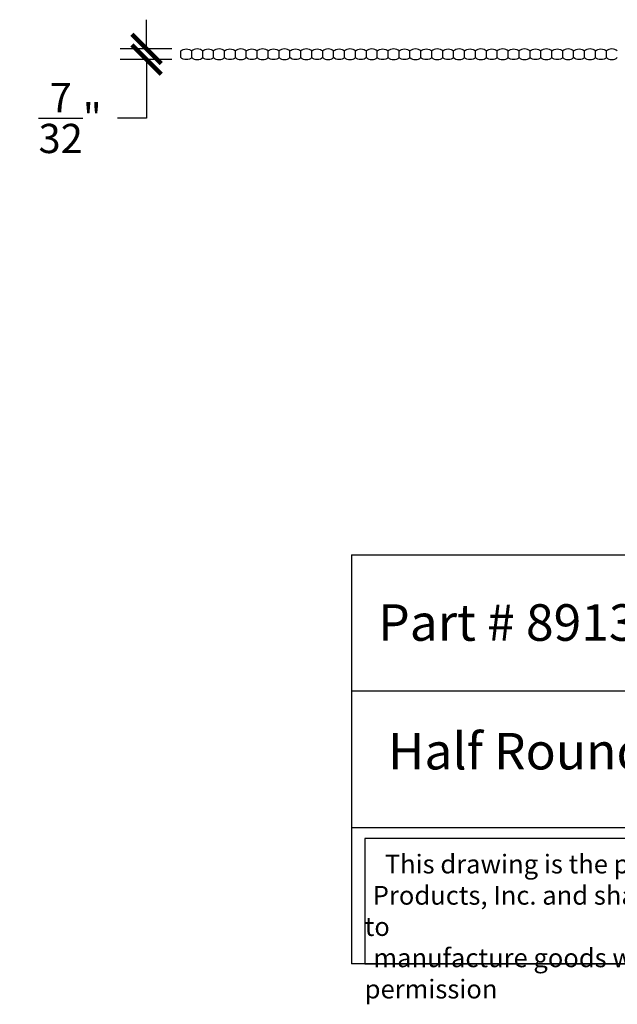
# Model space of a CAD drawing. Units: inches. Extents: x -6.8 to 32.5, y -0.8 to 19.4.
# Drawn here: x -6.8 to 5.5, y -0.8 to 19.4 of the extents above; entities that cross this region are included whole.
import ezdxf

# ---------------------------------------------------------------- set-up
doc = ezdxf.new("R2010")
doc.units = ezdxf.units.IN
doc.header["$MEASUREMENT"] = 0
doc.dimstyles.new('OWP Standard', dxfattribs={"dimscale": 3, "dimtxt": 0.2, "dimasz": 0.2, "dimexe": 0.18, "dimexo": 0.1, "dimgap": 0.09, "dimtad": 0, "dimtih": 1, "dimtoh": 1, "dimdec": 4, "dimzin": 0, "dimdsep": 46, "dimlunit": 5, "dimtxsty": 'Standard', "dimblk": 'ARCHTICK', "dimcen": 0.09, "dimadec": 0, "dimazin": 0, "dimtfac": 1, "dimtdec": 4, "dimtofl": 0, "dimtmove": 0, "dimatfit": 3, "dimfxl": 0.18, "dimtolj": 1, "dimtzin": 0, "dimarcsym": 0})

# ---------------------------------------------------------------- blocks, each defined once
blk = doc.blocks.new('_ArchTick')
at = {"color": 0, "const_width": 0.15}
blk.add_lwpolyline([(-0.5, -0.5), (0.5, 0.5)], dxfattribs=at)
blk = doc.blocks.new('*D31')
at = {"color": 0, "lineweight": -2, "transparency": 16777216}
for p, q in [((-4.207, 18.788), (-4.207, 19.388)), ((-3.692, 18.788), (-4.747, 18.788)), ((-3.692, 18.569), (-4.747, 18.569)), ((-4.207, 18.569), (-4.207, 17.369)), ((-4.207, 17.369), (-4.807, 17.369))]:
    blk.add_line(p, q, dxfattribs=at)
at = {"layer": 'Defpoints', "color": 0, "transparency": 16777216}
for p in [(-3.392, 18.788), (-4.207, 18.569), (-3.392, 18.569)]:
    blk.add_point(p, dxfattribs=at)
at = {"color": 0, "lineweight": -2, "transparency": 16777216, "xscale": 0.6000000000000001, "yscale": 0.6000000000000001, "zscale": 0.6000000000000001}
for p, rotation in [((-4.207, 18.788), 270), ((-4.207, 18.569), 90)]:
    blk.add_blockref('_ArchTick', p, dxfattribs=dict(at, rotation=rotation))
at = {"color": 0, "transparency": 16777216, "insert": (-5.777, 17.369), "char_height": 0.6, "attachment_point": 5}
blk.add_mtext('\\A1;{\\H1.000000x;\\S7/32;}"', dxfattribs=at)

msp = doc.modelspace()

# ---------------------------------------------------------------- linework, layer by layer
for p, q in [((-3.50363, 18.611957), (-3.50363, 18.745267)), ((-3.27963, 18.611957), (-3.27963, 18.745267)), ((-3.27963, 18.611957), (-3.27963, 18.745267)), ((-3.05563, 18.611957), (-3.05563, 18.745267)), ((-3.05563, 18.611957), (-3.05563, 18.745267)), ((-2.83163, 18.611957), (-2.83163, 18.745267)), ((-2.83163, 18.611957), (-2.83163, 18.745267)), ((-2.60763, 18.611957), (-2.60763, 18.745267)), ((-2.60763, 18.611957), (-2.60763, 18.745267)), ((-2.38363, 18.611957), (-2.38363, 18.745267)), ((-2.38363, 18.611957), (-2.38363, 18.745267)), ((-2.15963, 18.611957), (-2.15963, 18.745267)), ((-2.15963, 18.611957), (-2.15963, 18.745267)), ((-1.93563, 18.611957), (-1.93563, 18.745267)), ((-1.93563, 18.611957), (-1.93563, 18.745267)), ((-1.71163, 18.611957), (-1.71163, 18.745267)), ((-1.71163, 18.611957), (-1.71163, 18.745267)), ((-1.48763, 18.611957), (-1.48763, 18.745267)), ((-1.48763, 18.611957), (-1.48763, 18.745267)), ((-1.26363, 18.611957), (-1.26363, 18.745267)), ((-1.26363, 18.611957), (-1.26363, 18.745267)), ((-1.03963, 18.611957), (-1.03963, 18.745267)), ((-1.03963, 18.611957), (-1.03963, 18.745267)), ((-0.81563, 18.611957), (-0.81563, 18.745267)), ((-0.81563, 18.611957), (-0.81563, 18.745267)), ((-0.59163, 18.611957), (-0.59163, 18.745267)), ((-0.59163, 18.611957), (-0.59163, 18.745267)), ((-0.36763, 18.611957), (-0.36763, 18.745267)), ((-0.36763, 18.611957), (-0.36763, 18.745267)), ((-0.14363, 18.611957), (-0.14363, 18.745267)), ((-0.14363, 18.611957), (-0.14363, 18.745267)), ((0.08037, 18.611957), (0.08037, 18.745267)), ((0.08037, 18.611957), (0.08037, 18.745267)), ((0.30437, 18.611957), (0.30437, 18.745267)), ((0.30437, 18.611957), (0.30437, 18.745267)), ((0.52837, 18.611957), (0.52837, 18.745267)), ((0.52837, 18.611957), (0.52837, 18.745267)), ((0.75237, 18.611957), (0.75237, 18.745267)), ((0.75237, 18.611957), (0.75237, 18.745267)), ((0.97637, 18.611957), (0.97637, 18.745267)), ((0.97637, 18.611957), (0.97637, 18.745267)), ((1.20037, 18.611957), (1.20037, 18.745267)), ((1.20037, 18.611957), (1.20037, 18.745267)), ((1.42437, 18.611957), (1.42437, 18.745267)), ((1.42437, 18.611957), (1.42437, 18.745267)), ((1.64837, 18.611957), (1.64837, 18.745267)), ((1.64837, 18.611957), (1.64837, 18.745267)), ((1.87237, 18.611957), (1.87237, 18.745267)), ((1.87237, 18.611957), (1.87237, 18.745267)), ((2.09637, 18.611957), (2.09637, 18.745267)), ((2.09637, 18.611957), (2.09637, 18.745267)), ((2.32037, 18.611957), (2.32037, 18.745267)), ((2.32037, 18.611957), (2.32037, 18.745267)), ((2.54437, 18.611957), (2.54437, 18.745267)), ((2.54437, 18.611957), (2.54437, 18.745267)), ((2.76837, 18.611957), (2.76837, 18.745267)), ((2.76837, 18.611957), (2.76837, 18.745267)), ((2.99237, 18.611957), (2.99237, 18.745267)), ((2.99237, 18.611957), (2.99237, 18.745267)), ((3.21637, 18.611957), (3.21637, 18.745267)), ((3.21637, 18.611957), (3.21637, 18.745267)), ((3.44037, 18.611957), (3.44037, 18.745267)), ((3.44037, 18.611957), (3.44037, 18.745267)), ((3.66437, 18.611957), (3.66437, 18.745267)), ((3.66437, 18.611957), (3.66437, 18.745267)), ((3.88837, 18.611957), (3.88837, 18.745267)), ((3.88837, 18.611957), (3.88837, 18.745267)), ((4.11237, 18.611957), (4.11237, 18.745267)), ((4.11237, 18.611957), (4.11237, 18.745267)), ((4.33637, 18.611957), (4.33637, 18.745267)), ((4.33637, 18.611957), (4.33637, 18.745267)), ((4.56037, 18.611957), (4.56037, 18.745267)), ((4.56037, 18.611957), (4.56037, 18.745267)), ((4.78437, 18.611957), (4.78437, 18.745267)), ((4.78437, 18.611957), (4.78437, 18.745267)), ((5.00837, 18.611957), (5.00837, 18.745267)), ((5.00837, 18.611957), (5.00837, 18.745267)), ((5.23237, 18.611957), (5.23237, 18.745267)), ((5.23237, 18.611957), (5.23237, 18.745267)), ((0, 8.397645), (0, 0)), ((0, 8.397645), (20, 8.397645)), ((20, 5.59843), (0, 5.59843)), ((0, 2.799215), (20, 2.799215)), ((20, 0), (0, 0))]:
    msp.add_line(p, q)
msp.add_lwpolyline([(13.050397, 2.574951), (0.27, 2.574951), (0.27, 0), (13.050397, 0)], close=True)
at = {"extrusion": (0, 0, -1)}
for centre, start_param, end_param in [((-3.39163, 18.694237), 3.717169697, 5.707608264), ((-3.39163, 18.662987), 0.575577044, 2.56601561), ((-2.94363, 18.694237), 3.717169697, 5.707608264), ((-2.94363, 18.662987), 0.575577044, 2.56601561), ((-2.49563, 18.694237), 3.717169697, 5.707608264), ((-2.49563, 18.662987), 0.575577044, 2.56601561), ((-2.04763, 18.694237), 3.717169697, 5.707608264), ((-2.04763, 18.662987), 0.575577044, 2.56601561), ((-1.59963, 18.694237), 3.717169697, 5.707608264), ((-1.59963, 18.662987), 0.575577044, 2.56601561), ((-1.15163, 18.694237), 3.717169697, 5.707608264), ((-1.15163, 18.662987), 0.575577044, 2.56601561), ((-0.70363, 18.694237), 3.717169697, 5.707608264), ((-0.70363, 18.662987), 0.575577044, 2.56601561), ((-0.25563, 18.694237), 3.717169697, 5.707608264), ((-0.25563, 18.662987), 0.575577044, 2.56601561), ((0.19237, 18.694237), 3.717169697, 5.707608264), ((0.19237, 18.662987), 0.575577044, 2.56601561), ((0.64037, 18.694237), 3.717169697, 5.707608264), ((0.64037, 18.662987), 0.575577044, 2.56601561), ((1.08837, 18.694237), 3.717169697, 5.707608264), ((1.08837, 18.662987), 0.575577044, 2.56601561), ((1.53637, 18.694237), 3.717169697, 5.707608264), ((1.53637, 18.662987), 0.575577044, 2.56601561), ((1.98437, 18.694237), 3.717169697, 5.707608264), ((1.98437, 18.662987), 0.575577044, 2.56601561), ((2.43237, 18.694237), 3.717169697, 5.707608264), ((2.43237, 18.662987), 0.575577044, 2.56601561), ((2.88037, 18.694237), 3.717169697, 5.707608264), ((2.88037, 18.662987), 0.575577044, 2.56601561), ((3.32837, 18.694237), 3.717169697, 5.707608264), ((3.32837, 18.662987), 0.575577044, 2.56601561), ((3.77637, 18.694237), 3.717169697, 5.707608264), ((3.77637, 18.662987), 0.575577044, 2.56601561), ((4.22437, 18.694237), 3.717169697, 5.707608264), ((4.22437, 18.662987), 0.575577044, 2.56601561), ((4.67237, 18.694237), 3.717169697, 5.707608264), ((4.67237, 18.662987), 0.575577044, 2.56601561), ((5.12037, 18.694237), 3.717169697, 5.707608264), ((5.12037, 18.662987), 0.575577044, 2.56601561)]:
    msp.add_ellipse(centre, major_axis=(0.133512, 0), ratio=0.702186116, start_param=start_param, end_param=end_param, dxfattribs=at)
for centre, start_param, end_param in [((-3.16763, 18.694237), 3.717169697, 5.707608264), ((-3.16763, 18.662987), 0.575577044, 2.56601561), ((-2.71963, 18.694237), 3.717169697, 5.707608264), ((-2.71963, 18.662987), 0.575577044, 2.56601561), ((-2.27163, 18.694237), 3.717169697, 5.707608264), ((-2.27163, 18.662987), 0.575577044, 2.56601561), ((-1.82363, 18.694237), 3.717169697, 5.707608264), ((-1.82363, 18.662987), 0.575577044, 2.56601561), ((-1.37563, 18.694237), 3.717169697, 5.707608264), ((-1.37563, 18.662987), 0.575577044, 2.56601561), ((-0.92763, 18.694237), 3.717169697, 5.707608264), ((-0.92763, 18.662987), 0.575577044, 2.56601561), ((-0.47963, 18.694237), 3.717169697, 5.707608264), ((-0.47963, 18.662987), 0.575577044, 2.56601561), ((-0.03163, 18.694237), 3.717169697, 5.707608264), ((-0.03163, 18.662987), 0.575577044, 2.56601561), ((0.41637, 18.694237), 3.717169697, 5.707608264), ((0.41637, 18.662987), 0.575577044, 2.56601561), ((0.86437, 18.694237), 3.717169697, 5.707608264), ((0.86437, 18.662987), 0.575577044, 2.56601561), ((1.31237, 18.694237), 3.717169697, 5.707608264), ((1.31237, 18.662987), 0.575577044, 2.56601561), ((1.76037, 18.694237), 3.717169697, 5.707608264), ((1.76037, 18.662987), 0.575577044, 2.56601561), ((2.20837, 18.694237), 3.717169697, 5.707608264), ((2.20837, 18.662987), 0.575577044, 2.56601561), ((2.65637, 18.694237), 3.717169697, 5.707608264), ((2.65637, 18.662987), 0.575577044, 2.56601561), ((3.10437, 18.694237), 3.717169697, 5.707608264), ((3.10437, 18.662987), 0.575577044, 2.56601561), ((3.55237, 18.694237), 3.717169697, 5.707608264), ((3.55237, 18.662987), 0.575577044, 2.56601561), ((4.00037, 18.694237), 3.717169697, 5.707608264), ((4.00037, 18.662987), 0.575577044, 2.56601561), ((4.44837, 18.694237), 3.717169697, 5.707608264), ((4.44837, 18.662987), 0.575577044, 2.56601561), ((4.89637, 18.694237), 3.717169697, 5.707608264), ((4.89637, 18.662987), 0.575577044, 2.56601561), ((5.34437, 18.694237), 3.717169697, 5.707608264), ((5.34437, 18.662987), 0.575577044, 2.56601561)]:
    msp.add_ellipse(centre, major_axis=(-0.133512, 0), ratio=0.702186116, start_param=start_param, end_param=end_param)

# ---------------------------------------------------------------- texts
at = {"attachment_point": 1}
for s, insert, char_height, width in [('{\\fTimes New Roman|b0|i0|c0|p18;Part # 891351}', (0.547735, 7.3844), 0.75, 9.45226462), ('{\\fTimes New Roman|b0|i0|c0|p18;Half Round Pearl Beading (3ft stick)}', (0.751121, 4.742277), 0.75, 20), ('\\pi1.0697;{\\fTimes New Roman|b0|i0|c0|p18;This drawing is the property of Osborne Wood \\P\\pi0.42936;Products, Inc. and shall not be reproduced or used to \\P\\pi0.46545;manufacture goods without prior written permission}', (0.27, 2.241918), 0.385, 12.78039731)]:
    msp.add_mtext(s, dxfattribs=dict(at, insert=insert, char_height=char_height, width=width))

# ---------------------------------------------------------------- dimensions: what is measured, and where the dimension line sits
dim = msp.add_linear_dim(base=(-4.206572, 18.569237), p1=(-3.39163, 18.787987), p2=(-3.39163, 18.569237), angle=90, dimstyle='OWP Standard', override={"dimdec": 5, "dimpost": '"'})
dim.commit()
dim.dimension.update_dxf_attribs({"geometry": '*D31', "text_midpoint": (-5.776572, 17.369237)})

doc.saveas('drawing.dxf')
